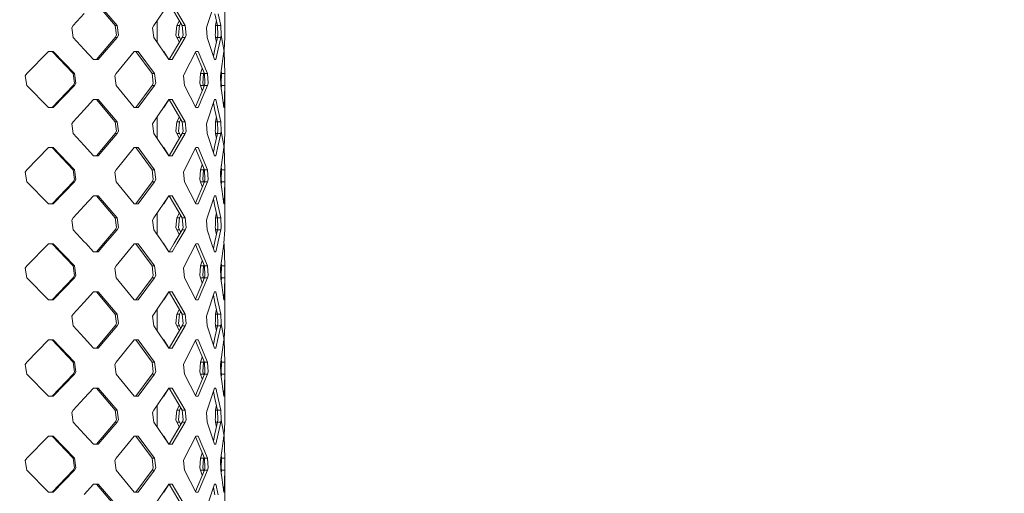
# Model space of a CAD drawing. Units: millimetres. Extents: x -1525 to 1837, y 168 to 3420.
# Drawn here: x 1169 to 1519, y 2052 to 2221 of the extents above; entities that cross this region are included whole.
import ezdxf

# ---------------------------------------------------------------- set-up
doc = ezdxf.new("R2010")
doc.units = ezdxf.units.MM
doc.layers.add('1', color=7, linetype='Continuous', true_color=0xffffff)
doc.styles.add('blockfont', font='simplex.shx')
doc.dimstyles.get("Standard").update_dxf_attribs({"dimtxt": 0.18, "dimasz": 0.18, "dimexe": 0.18, "dimexo": 0.0625, "dimgap": 0.09, "dimtad": 0, "dimtih": 1, "dimtoh": 1, "dimdec": 4, "dimzin": 0, "dimdsep": 46, "dimtxsty": 'Standard', "dimcen": 0.09, "dimadec": 0, "dimazin": 0, "dimtfac": 1, "dimtdec": 4, "dimtofl": 0, "dimtmove": 0, "dimatfit": 3, "dimfxl": 1, "dimtolj": 1, "dimtzin": 0, "dimarcsym": 0})

# ---------------------------------------------------------------- blocks, each defined once
blk = doc.blocks.new('_U0')
at = {"layer": '1', "color": 18, "lineweight": 13}
for p, q in [((637.829353, 2521.031402), (1711.668474, 2521.031402)), ((1708.493474, 2521.031402), (1708.493474, 2009.790704)), ((1605.16014, 1908.203204), (1580.16014, 1908.203204)), ((1580.16014, 1908.203204), (1580.16014, 1814.453204)), ((1836.826807, 1908.203204), (1811.826807, 1908.203204)), ((1836.826807, 1814.453204), (1836.826807, 1908.203204)), ((1580.16014, 1814.453204), (1605.16014, 1814.453204)), ((1708.493474, 1301.625006), (1708.493474, 1812.865704)), ((1811.826807, 1814.453204), (1836.826807, 1814.453204)), ((414.337506, 1301.625006), (1711.668474, 1301.625006))]:
    blk.add_line(p, q, dxfattribs=at)
at = {"layer": '1', "color": 18, "lineweight": 70}
for points in [[(1708.493474, 2521.031402), (1721.890933, 2471.031451), (1695.096014, 2471.031353)], [(1708.493474, 1301.625006), (1695.096014, 1351.624957), (1721.890933, 1351.625055)]]:
    blk.add_solid(points, dxfattribs=at)
at = {"layer": '1', "color": 18, "linetype": 'Continuous', "lineweight": 13, "char_height": 50, "attachment_point": 7, "line_spacing_factor": 0.903614, "style": 'blockfont'}
for s, insert in [('\\W1.3321;48.0', (1604.68514, 1944.307371)), ('\\W1.1743;1219', (1604.68514, 1822.432371))]:
    blk.add_mtext(s, dxfattribs=dict(at, insert=insert))

msp = doc.modelspace()

# ---------------------------------------------------------------- linework, layer by layer
at = {"layer": '1', "color": 18, "linetype": 'Continuous', "lineweight": 13}
for p, q in [((1241.951287, 2231.572859), (1241.958678, 2218.715422)), ((1203.05258, 2218.715422), (1196.353495, 2226.585142)), ((1196.93619, 2226.585142), (1203.731596, 2218.715422)), ((1216.730654, 2218.715422), (1222.080767, 2226.585142)), ((1226.841271, 2218.715422), (1222.251952, 2226.585142)), ((1223.20658, 2226.585142), (1227.861464, 2218.715422)), ((1235.667527, 2218.715422), (1238.305867, 2226.585142)), ((1192.048848, 2222.974055), (1188.144505, 2218.715422)), ((1239.380658, 2218.715422), (1238.458455, 2222.855322)), ((1239.645541, 2222.855322), (1240.580857, 2218.715422)), ((1188.144505, 2218.715422), (1187.599242, 2217.894547)), ((1187.599242, 2217.894547), (1188.144505, 2214.472763)), ((1203.05258, 2218.715422), (1203.533709, 2215.295546)), ((1203.731596, 2218.715422), (1203.05258, 2218.715422)), ((1203.731596, 2218.715422), (1204.218686, 2215.293638)), ((1216.313899, 2217.894547), (1216.730654, 2218.715422)), ((1216.313899, 2217.894547), (1216.730654, 2214.472763)), ((1217.932045, 2212.705583), (1217.932045, 2220.482602)), ((1224.869311, 2218.715422), (1224.530041, 2215.295546)), ((1224.869311, 2218.715422), (1225.818496, 2220.469267)), ((1225.861371, 2218.715422), (1224.869311, 2218.715422)), ((1225.861371, 2218.715422), (1225.517809, 2215.293638)), ((1225.861371, 2218.715422), (1226.336518, 2219.580967)), ((1226.841271, 2218.715422), (1227.157652, 2215.295546)), ((1227.861464, 2218.715422), (1226.841271, 2218.715422)), ((1228.181899, 2215.293638), (1227.861464, 2218.715422)), ((1235.445082, 2217.894547), (1235.667527, 2218.715422)), ((1235.445082, 2217.894547), (1235.667527, 2214.472763)), ((1238.686621, 2218.715422), (1238.595068, 2216.282837)), ((1238.686621, 2218.715422), (1238.989937, 2220.469423)), ((1239.380658, 2218.715422), (1238.686621, 2218.715422)), ((1239.380658, 2218.715422), (1239.482224, 2215.295546)), ((1240.580857, 2218.715422), (1239.380658, 2218.715422)), ((1240.684092, 2215.293638), (1240.580857, 2218.715422)), ((1241.96583, 2217.894547), (1241.958678, 2218.715422)), ((1241.96583, 2217.894547), (1241.958678, 2214.472763)), ((1188.144505, 2214.472763), (1192.048848, 2210.214131)), ((1196.353495, 2206.603043), (1203.05258, 2214.472763)), ((1203.731596, 2214.472763), (1196.93619, 2206.603043)), ((1203.05258, 2214.472763), (1203.533709, 2215.295546)), ((1203.731596, 2214.472763), (1203.05258, 2214.472763)), ((1204.218686, 2215.293638), (1203.731596, 2214.472763)), ((1216.730654, 2214.472763), (1222.080767, 2206.603043)), ((1222.251952, 2206.603043), (1226.841271, 2214.472763)), ((1223.20658, 2206.603043), (1227.861464, 2214.472763)), ((1224.869311, 2214.472763), (1224.530041, 2215.295546)), ((1225.818496, 2212.718918), (1224.869311, 2214.472763)), ((1225.861371, 2214.472763), (1224.869311, 2214.472763)), ((1225.517809, 2215.293638), (1225.861371, 2214.472763)), ((1226.336518, 2213.607218), (1225.861371, 2214.472763)), ((1226.841271, 2214.472763), (1227.157652, 2215.295546)), ((1227.861464, 2214.472763), (1226.841271, 2214.472763)), ((1228.181899, 2215.293638), (1227.861464, 2214.472763)), ((1238.305867, 2206.603043), (1235.667527, 2214.472763)), ((1238.458455, 2210.332863), (1239.380658, 2214.472763)), ((1238.595068, 2216.282837), (1238.557637, 2215.295546)), ((1238.557637, 2215.295546), (1238.595068, 2215.057842)), ((1238.686621, 2214.472763), (1238.595068, 2215.057842)), ((1238.989937, 2212.718762), (1238.686621, 2214.472763)), ((1239.380658, 2214.472763), (1238.686621, 2214.472763)), ((1239.380658, 2214.472763), (1239.482224, 2215.295546)), ((1240.580857, 2214.472763), (1239.380658, 2214.472763)), ((1239.645541, 2210.332863), (1240.580857, 2214.472763)), ((1240.684092, 2215.293638), (1240.580857, 2214.472763)), ((1240.684092, 2215.293638), (1241.748393, 2209.485285)), ((1241.673275, 2209.895232), (1241.958678, 2214.472763)), ((1237.898449, 2207.818302), (1238.458455, 2210.332863)), ((1238.802969, 2206.603043), (1239.645541, 2210.332863)), ((1171.60517, 2201.615326), (1179.336607, 2209.485285)), ((1179.336607, 2209.485285), (1181.047976, 2209.485285)), ((1188.061535, 2201.615326), (1180.689871, 2209.485285)), ((1181.047976, 2209.485285), (1188.525259, 2201.615326)), ((1192.048848, 2210.214131), (1195.359528, 2206.603043)), ((1209.800065, 2209.485285), (1203.389466, 2201.615326)), ((1211.178839, 2209.485285), (1209.800065, 2209.485285)), ((1216.153681, 2201.615326), (1210.394442, 2209.485285)), ((1211.178839, 2209.485285), (1217.02081, 2201.615326)), ((1220.288336, 2209.485285), (1220.121317, 2209.485285)), ((1221.795903, 2207.022061), (1220.288336, 2209.485285)), ((1231.71097, 2209.485285), (1227.635205, 2201.615326)), ((1234.687865, 2201.615326), (1231.566765, 2209.206836)), ((1232.538998, 2209.485285), (1231.71097, 2209.485285)), ((1235.821068, 2201.615326), (1232.538998, 2209.485285)), ((1241.602242, 2209.485285), (1240.50647, 2201.615326)), ((1241.602242, 2209.485285), (1241.748393, 2209.485285)), ((1241.951287, 2201.615326), (1241.748393, 2209.485285)), ((1195.359528, 2206.603043), (1196.93619, 2206.603043)), ((1222.080767, 2206.603043), (1222.681344, 2206.603043)), ((1222.681344, 2206.603043), (1223.20658, 2206.603043)), ((1233.327925, 2201.615326), (1233.966853, 2203.369057)), ((1238.802969, 2206.603043), (1238.305867, 2206.603043)), ((1171.027243, 2200.794689), (1171.60517, 2201.615326)), ((1171.027243, 2200.794689), (1171.60517, 2197.372667)), ((1188.061535, 2201.615326), (1188.5975, 2198.19545)), ((1188.525259, 2201.615326), (1188.061535, 2201.615326)), ((1188.525259, 2201.615326), (1189.068139, 2198.193543)), ((1202.898562, 2200.794689), (1203.389466, 2201.615326)), ((1202.898562, 2200.794689), (1203.389466, 2197.372667)), ((1216.153681, 2201.615326), (1216.560423, 2198.19545)), ((1217.02081, 2201.615326), (1216.153681, 2201.615326)), ((1217.02081, 2201.615326), (1217.432797, 2198.193543)), ((1227.635205, 2201.615326), (1227.309048, 2200.794689)), ((1227.635205, 2197.372667), (1227.309048, 2200.794689)), ((1233.327925, 2201.615326), (1233.08903, 2198.19545)), ((1234.44134, 2201.615326), (1233.327925, 2201.615326)), ((1234.199584, 2198.193543), (1234.44134, 2201.615326)), ((1234.55804, 2201.931102), (1234.44134, 2201.615326)), ((1234.687865, 2201.615326), (1234.901249, 2198.19545)), ((1235.821068, 2201.615326), (1234.687865, 2201.615326)), ((1236.037076, 2198.193543), (1235.821068, 2201.615326)), ((1240.396798, 2200.794689), (1240.50647, 2201.615326)), ((1240.396798, 2200.794689), (1240.50647, 2197.372667)), ((1240.731537, 2201.615326), (1240.696794, 2202.982252)), ((1240.731537, 2201.615326), (1240.717471, 2198.19545)), ((1241.951287, 2201.615326), (1240.731537, 2201.615326)), ((1241.93722, 2198.193543), (1241.951287, 2201.615326)), ((1171.60517, 2197.372667), (1179.336607, 2189.502947)), ((1180.689871, 2189.502947), (1188.061535, 2197.372667)), ((1181.047976, 2189.502947), (1188.525259, 2197.372667)), ((1188.061535, 2197.372667), (1188.5975, 2198.19545)), ((1188.525259, 2197.372667), (1188.061535, 2197.372667)), ((1189.068139, 2198.193543), (1188.525259, 2197.372667)), ((1203.389466, 2197.372667), (1209.800065, 2189.502947)), ((1210.394442, 2189.502947), (1216.153681, 2197.372667)), ((1211.178839, 2189.502947), (1217.02081, 2197.372667)), ((1216.153681, 2197.372667), (1216.560423, 2198.19545)), ((1217.02081, 2197.372667), (1216.153681, 2197.372667)), ((1217.432797, 2198.193543), (1217.02081, 2197.372667)), ((1231.71097, 2189.502947), (1227.635205, 2197.372667)), ((1231.566765, 2189.781387), (1234.687865, 2197.372667)), ((1232.538998, 2189.502947), (1235.821068, 2197.372667)), ((1233.327925, 2197.372667), (1233.08903, 2198.19545)), ((1233.966853, 2195.61899), (1233.327925, 2197.372667)), ((1234.44134, 2197.372667), (1233.327925, 2197.372667)), ((1234.199584, 2198.193543), (1234.44134, 2197.372667)), ((1234.55804, 2197.056901), (1234.44134, 2197.372667)), ((1234.687865, 2197.372667), (1234.901249, 2198.19545)), ((1235.821068, 2197.372667), (1234.687865, 2197.372667)), ((1235.821068, 2197.372667), (1236.037076, 2198.193543)), ((1240.50647, 2197.372667), (1241.602242, 2189.502947)), ((1240.696794, 2196.005783), (1240.731537, 2197.372667)), ((1240.717471, 2198.19545), (1240.701059, 2196.173571)), ((1240.731537, 2197.372667), (1240.717471, 2198.19545)), ((1241.951287, 2197.372667), (1240.731537, 2197.372667)), ((1241.748393, 2189.502947), (1241.951287, 2197.372667)), ((1241.93722, 2198.193543), (1241.951287, 2197.372667)), ((1241.951287, 2197.372667), (1241.958678, 2184.515469)), ((1179.336607, 2189.502947), (1181.047976, 2189.502947)), ((1192.048848, 2188.774101), (1195.359528, 2192.385189)), ((1195.359528, 2192.385189), (1196.93619, 2192.385189)), ((1203.05258, 2184.515469), (1196.353495, 2192.385189)), ((1196.93619, 2192.385189), (1203.731596, 2184.515469)), ((1209.800065, 2189.502947), (1211.178839, 2189.502947)), ((1216.730654, 2184.515469), (1222.080767, 2192.385189)), ((1220.288336, 2189.502947), (1220.121317, 2189.502947)), ((1221.795903, 2191.966171), (1220.288336, 2189.502947)), ((1222.681344, 2192.385189), (1222.080767, 2192.385189)), ((1226.841271, 2184.515469), (1222.251952, 2192.385189)), ((1222.681344, 2192.385189), (1223.20658, 2192.385189)), ((1223.20658, 2192.385189), (1227.861464, 2184.515469)), ((1231.71097, 2189.502947), (1232.538998, 2189.502947)), ((1235.667527, 2184.515469), (1238.305867, 2192.385189)), ((1238.458455, 2188.655369), (1237.898449, 2191.16993)), ((1238.305867, 2192.385189), (1238.802969, 2192.385189)), ((1238.802969, 2192.385189), (1239.645541, 2188.655369)), ((1241.602242, 2189.502947), (1241.748393, 2189.502947)), ((1192.048848, 2188.774101), (1188.144505, 2184.515469)), ((1217.932045, 2178.50563), (1217.932045, 2186.282649)), ((1224.869311, 2184.515469), (1225.818496, 2186.269314)), ((1239.380658, 2184.515469), (1238.458455, 2188.655369)), ((1238.686621, 2184.515469), (1238.989937, 2186.26947)), ((1239.645541, 2188.655369), (1240.580857, 2184.515469)), ((1188.144505, 2184.515469), (1187.599242, 2183.694594)), ((1187.599242, 2183.694594), (1188.144505, 2180.27281)), ((1203.05258, 2184.515469), (1203.533709, 2181.095354)), ((1203.731596, 2184.515469), (1203.05258, 2184.515469)), ((1203.731596, 2184.515469), (1204.218686, 2181.093685)), ((1216.313899, 2183.694594), (1216.730654, 2184.515469)), ((1216.313899, 2183.694594), (1216.730654, 2180.27281)), ((1224.869311, 2184.515469), (1224.530041, 2181.095354)), ((1225.861371, 2184.515469), (1224.869311, 2184.515469)), ((1225.861371, 2184.515469), (1225.517809, 2181.093685)), ((1225.861371, 2184.515469), (1226.336518, 2185.381014)), ((1226.841271, 2184.515469), (1227.157652, 2181.095354)), ((1227.861464, 2184.515469), (1226.841271, 2184.515469)), ((1228.181899, 2181.093685), (1227.861464, 2184.515469)), ((1235.445082, 2183.694594), (1235.667527, 2184.515469)), ((1235.445082, 2183.694594), (1235.667527, 2180.27281)), ((1238.686621, 2184.515469), (1238.595068, 2182.082884)), ((1239.380658, 2184.515469), (1238.686621, 2184.515469)), ((1239.380658, 2184.515469), (1239.482224, 2181.095354)), ((1240.580857, 2184.515469), (1239.380658, 2184.515469)), ((1240.684092, 2181.093685), (1240.580857, 2184.515469)), ((1241.96583, 2183.694594), (1241.958678, 2184.515469)), ((1241.96583, 2183.694594), (1241.958678, 2180.27281)), ((1188.144505, 2180.27281), (1192.048848, 2176.014178)), ((1196.353495, 2172.40309), (1203.05258, 2180.27281)), ((1203.731596, 2180.27281), (1196.93619, 2172.40309)), ((1203.05258, 2180.27281), (1203.533709, 2181.095354)), ((1203.731596, 2180.27281), (1203.05258, 2180.27281)), ((1204.218686, 2181.093685), (1203.731596, 2180.27281)), ((1216.730654, 2180.27281), (1222.080767, 2172.40309)), ((1222.251952, 2172.40309), (1226.841271, 2180.27281)), ((1223.20658, 2172.40309), (1227.861464, 2180.27281)), ((1224.869311, 2180.27281), (1224.530041, 2181.095354)), ((1225.818496, 2178.518965), (1224.869311, 2180.27281)), ((1225.861371, 2180.27281), (1224.869311, 2180.27281)), ((1225.517809, 2181.093685), (1225.861371, 2180.27281)), ((1226.336518, 2179.407265), (1225.861371, 2180.27281)), ((1226.841271, 2180.27281), (1227.157652, 2181.095354)), ((1227.861464, 2180.27281), (1226.841271, 2180.27281)), ((1228.181899, 2181.093685), (1227.861464, 2180.27281)), ((1238.305867, 2172.40309), (1235.667527, 2180.27281)), ((1238.458455, 2176.13291), (1239.380658, 2180.27281)), ((1238.595068, 2182.082884), (1238.557637, 2181.095354)), ((1238.557637, 2181.095354), (1238.595068, 2180.857889)), ((1238.686621, 2180.27281), (1238.595068, 2180.857889)), ((1238.989937, 2178.518809), (1238.686621, 2180.27281)), ((1239.380658, 2180.27281), (1238.686621, 2180.27281)), ((1239.380658, 2180.27281), (1239.482224, 2181.095354)), ((1240.580857, 2180.27281), (1239.380658, 2180.27281)), ((1239.645541, 2176.13291), (1240.580857, 2180.27281)), ((1240.684092, 2181.093685), (1240.580857, 2180.27281)), ((1240.684092, 2181.093685), (1241.748393, 2175.285332)), ((1241.673275, 2175.695279), (1241.958678, 2180.27281)), ((1192.048848, 2176.014178), (1195.359528, 2172.40309)), ((1237.898449, 2173.618348), (1238.458455, 2176.13291)), ((1238.802969, 2172.40309), (1239.645541, 2176.13291)), ((1171.60517, 2167.415373), (1179.336607, 2175.285332)), ((1179.336607, 2175.285332), (1181.047976, 2175.285332)), ((1188.061535, 2167.415373), (1180.689871, 2175.285332)), ((1181.047976, 2175.285332), (1188.525259, 2167.415373)), ((1195.359528, 2172.40309), (1196.93619, 2172.40309)), ((1209.800065, 2175.285332), (1203.389466, 2167.415373)), ((1211.178839, 2175.285332), (1209.800065, 2175.285332)), ((1216.153681, 2167.415373), (1210.394442, 2175.285332)), ((1211.178839, 2175.285332), (1217.02081, 2167.415373)), ((1220.288336, 2175.285332), (1220.121317, 2175.285332)), ((1221.795903, 2172.822108), (1220.288336, 2175.285332)), ((1222.080767, 2172.40309), (1222.681344, 2172.40309)), ((1222.681344, 2172.40309), (1223.20658, 2172.40309)), ((1231.71097, 2175.285332), (1227.635205, 2167.415373)), ((1234.687865, 2167.415373), (1231.566765, 2175.006883)), ((1232.538998, 2175.285332), (1231.71097, 2175.285332)), ((1235.821068, 2167.415373), (1232.538998, 2175.285332)), ((1238.802969, 2172.40309), (1238.305867, 2172.40309)), ((1241.602242, 2175.285332), (1240.50647, 2167.415373)), ((1241.602242, 2175.285332), (1241.748393, 2175.285332)), ((1241.951287, 2167.415373), (1241.748393, 2175.285332)), ((1233.327925, 2167.415373), (1233.966853, 2169.169104)), ((1240.731537, 2167.415373), (1240.696794, 2168.782299)), ((1171.027243, 2166.594736), (1171.60517, 2167.415373)), ((1171.027243, 2166.594736), (1171.60517, 2163.172714)), ((1188.061535, 2167.415373), (1188.5975, 2163.995497)), ((1188.525259, 2167.415373), (1188.061535, 2167.415373)), ((1188.525259, 2167.415373), (1189.068139, 2163.99359)), ((1202.898562, 2166.594736), (1203.389466, 2167.415373)), ((1202.898562, 2166.594736), (1203.389466, 2163.172714)), ((1216.153681, 2167.415373), (1216.560423, 2163.995497)), ((1217.02081, 2167.415373), (1216.153681, 2167.415373)), ((1217.02081, 2167.415373), (1217.432797, 2163.99359)), ((1227.635205, 2167.415373), (1227.309048, 2166.594736)), ((1227.635205, 2163.172714), (1227.309048, 2166.594736)), ((1233.327925, 2167.415373), (1233.08903, 2163.995497)), ((1234.44134, 2167.415373), (1233.327925, 2167.415373)), ((1234.199584, 2163.99359), (1234.44134, 2167.415373)), ((1234.55804, 2167.731149), (1234.44134, 2167.415373)), ((1234.687865, 2167.415373), (1234.901249, 2163.995497)), ((1235.821068, 2167.415373), (1234.687865, 2167.415373)), ((1236.037076, 2163.99359), (1235.821068, 2167.415373)), ((1240.396798, 2166.594736), (1240.50647, 2167.415373)), ((1240.396798, 2166.594736), (1240.50647, 2163.172714)), ((1240.731537, 2167.415373), (1240.717471, 2163.995497)), ((1241.951287, 2167.415373), (1240.731537, 2167.415373)), ((1241.93722, 2163.99359), (1241.951287, 2167.415373)), ((1171.60517, 2163.172714), (1179.336607, 2155.302994)), ((1180.689871, 2155.302994), (1188.061535, 2163.172714)), ((1181.047976, 2155.302994), (1188.525259, 2163.172714)), ((1188.061535, 2163.172714), (1188.5975, 2163.995497)), ((1188.525259, 2163.172714), (1188.061535, 2163.172714)), ((1189.068139, 2163.99359), (1188.525259, 2163.172714)), ((1203.389466, 2163.172714), (1209.800065, 2155.302994)), ((1210.394442, 2155.302994), (1216.153681, 2163.172714)), ((1211.178839, 2155.302994), (1217.02081, 2163.172714)), ((1216.153681, 2163.172714), (1216.560423, 2163.995497)), ((1217.02081, 2163.172714), (1216.153681, 2163.172714)), ((1217.432797, 2163.99359), (1217.02081, 2163.172714)), ((1231.71097, 2155.302994), (1227.635205, 2163.172714)), ((1231.566765, 2155.581434), (1234.687865, 2163.172714)), ((1232.538998, 2155.302994), (1235.821068, 2163.172714)), ((1233.327925, 2163.172714), (1233.08903, 2163.995497)), ((1233.966853, 2161.419037), (1233.327925, 2163.172714)), ((1234.44134, 2163.172714), (1233.327925, 2163.172714)), ((1234.199584, 2163.99359), (1234.44134, 2163.172714)), ((1234.55804, 2162.856948), (1234.44134, 2163.172714)), ((1234.687865, 2163.172714), (1234.901249, 2163.995497)), ((1235.821068, 2163.172714), (1234.687865, 2163.172714)), ((1235.821068, 2163.172714), (1236.037076, 2163.99359)), ((1240.50647, 2163.172714), (1241.602242, 2155.302994)), ((1240.696794, 2161.80583), (1240.731537, 2163.172714)), ((1240.731537, 2163.172714), (1240.717471, 2163.995497)), ((1241.951287, 2163.172714), (1240.731537, 2163.172714)), ((1241.748393, 2155.302994), (1241.951287, 2163.172714)), ((1241.93722, 2163.99359), (1241.951287, 2163.172714)), ((1241.951287, 2163.172714), (1241.958678, 2150.315516)), ((1192.048848, 2154.574148), (1195.359528, 2158.185236)), ((1195.359528, 2158.185236), (1196.93619, 2158.185236)), ((1203.05258, 2150.315516), (1196.353495, 2158.185236)), ((1196.93619, 2158.185236), (1203.731596, 2150.315516)), ((1216.730654, 2150.315516), (1222.080767, 2158.185236)), ((1222.681344, 2158.185236), (1222.080767, 2158.185236)), ((1226.841271, 2150.315516), (1222.251952, 2158.185236)), ((1222.681344, 2158.185236), (1223.20658, 2158.185236)), ((1223.20658, 2158.185236), (1227.861464, 2150.315516)), ((1235.667527, 2150.315516), (1238.305867, 2158.185236)), ((1238.305867, 2158.185236), (1238.802969, 2158.185236)), ((1238.802969, 2158.185236), (1239.645541, 2154.455177)), ((1179.336607, 2155.302994), (1181.047976, 2155.302994)), ((1192.048848, 2154.574148), (1188.144505, 2150.315516)), ((1209.800065, 2155.302994), (1211.178839, 2155.302994)), ((1220.288336, 2155.302994), (1220.121317, 2155.302994)), ((1221.795903, 2157.766217), (1220.288336, 2155.302994)), ((1231.71097, 2155.302994), (1232.538998, 2155.302994)), ((1238.458455, 2154.455177), (1237.898438, 2156.969946)), ((1239.380658, 2150.315516), (1238.458455, 2154.455177)), ((1239.645541, 2154.455177), (1240.580857, 2150.315516)), ((1241.602242, 2155.302994), (1241.748393, 2155.302994)), ((1217.932045, 2144.305565), (1217.932045, 2152.082696)), ((1224.869311, 2150.315516), (1225.818496, 2152.069361)), ((1225.861371, 2150.315516), (1226.336518, 2151.181061)), ((1238.686621, 2150.315516), (1238.989927, 2152.06946)), ((1188.144505, 2150.315516), (1187.599242, 2149.494641)), ((1188.144505, 2146.072857), (1187.599242, 2149.494641)), ((1203.05258, 2150.315516), (1203.533709, 2146.895401)), ((1203.731596, 2150.315516), (1203.05258, 2150.315516)), ((1204.218686, 2146.893494), (1203.731596, 2150.315516)), ((1216.313899, 2149.494641), (1216.730654, 2150.315516)), ((1216.313899, 2149.494641), (1216.730654, 2146.072857)), ((1224.869311, 2150.315516), (1224.530041, 2146.895401)), ((1225.861371, 2150.315516), (1224.869311, 2150.315516)), ((1225.517809, 2146.893494), (1225.861371, 2150.315516)), ((1226.841271, 2150.315516), (1227.157652, 2146.895401)), ((1227.861464, 2150.315516), (1226.841271, 2150.315516)), ((1228.181899, 2146.893494), (1227.861464, 2150.315516)), ((1235.445082, 2149.494641), (1235.667527, 2150.315516)), ((1235.445082, 2149.494641), (1235.667527, 2146.072857)), ((1238.595068, 2147.882931), (1238.557637, 2146.895401)), ((1238.686621, 2150.315516), (1238.595068, 2147.882931)), ((1239.380658, 2150.315516), (1238.686621, 2150.315516)), ((1239.380658, 2150.315516), (1239.482224, 2146.895401)), ((1240.580857, 2150.315516), (1239.380658, 2150.315516)), ((1240.684092, 2146.893494), (1240.580857, 2150.315516)), ((1241.96583, 2149.494641), (1241.958678, 2150.315516)), ((1241.96583, 2149.494641), (1241.958678, 2146.072857)), ((1188.144505, 2146.072857), (1192.048848, 2141.814224)), ((1198.950112, 2141.253226), (1203.05258, 2146.072857)), ((1203.731596, 2146.072857), (1199.57, 2141.253226)), ((1203.05258, 2146.072857), (1203.533709, 2146.895401)), ((1203.731596, 2146.072857), (1203.05258, 2146.072857)), ((1204.218686, 2146.893494), (1203.731596, 2146.072857)), ((1220.007002, 2141.253226), (1216.730654, 2146.072857)), ((1224.030793, 2141.253226), (1226.841271, 2146.072857)), ((1224.869311, 2146.072857), (1224.530041, 2146.895401)), ((1225.818503, 2144.318934), (1224.869311, 2146.072857)), ((1225.861371, 2146.072857), (1224.869311, 2146.072857)), ((1227.861464, 2146.072857), (1225.010693, 2141.253226)), ((1225.517809, 2146.893494), (1225.861371, 2146.072857)), ((1225.861371, 2146.072857), (1226.336527, 2145.207282)), ((1226.841271, 2146.072857), (1227.157652, 2146.895401)), ((1227.861464, 2146.072857), (1226.841271, 2146.072857)), ((1228.181899, 2146.893494), (1227.861464, 2146.072857)), ((1237.283289, 2141.253226), (1235.667527, 2146.072857)), ((1238.458455, 2141.932957), (1239.380658, 2146.072857)), ((1238.557637, 2146.895401), (1238.595068, 2146.657936)), ((1238.686621, 2146.072857), (1238.595068, 2146.657936)), ((1238.98995, 2144.318914), (1238.686621, 2146.072857)), ((1239.380658, 2146.072857), (1238.686621, 2146.072857)), ((1239.479685, 2146.980897), (1239.380658, 2146.072857)), ((1239.380658, 2146.072857), (1239.482224, 2146.895401)), ((1240.580857, 2146.072857), (1239.380658, 2146.072857)), ((1240.580857, 2146.072857), (1239.645541, 2141.932957)), ((1240.580857, 2146.072857), (1240.684092, 2146.893494)), ((1241.658032, 2141.253226), (1241.958678, 2146.072857)), ((1179.336607, 2141.08514), (1171.60517, 2133.21542)), ((1181.047976, 2141.08514), (1179.336607, 2141.08514)), ((1188.061535, 2133.21542), (1180.689871, 2141.08514)), ((1188.525259, 2133.21542), (1181.047976, 2141.08514)), ((1192.048848, 2141.814224), (1192.563117, 2141.253226)), ((1195.359528, 2138.202898), (1192.563117, 2141.253226)), ((1196.353495, 2138.202898), (1198.950112, 2141.253226)), ((1199.57, 2141.253226), (1196.93619, 2138.202898)), ((1209.800065, 2141.08514), (1203.389466, 2133.21542)), ((1211.178839, 2141.08514), (1209.800065, 2141.08514)), ((1216.153681, 2133.21542), (1210.394442, 2141.08514)), ((1217.02081, 2133.21542), (1211.178839, 2141.08514)), ((1220.007002, 2141.253226), (1222.080767, 2138.202898)), ((1220.288336, 2141.08514), (1220.121275, 2141.08514)), ((1221.797406, 2138.619698), (1220.288336, 2141.08514)), ((1222.251952, 2138.202898), (1224.030793, 2141.253226)), ((1225.010693, 2141.253226), (1223.20658, 2138.202898)), ((1231.71097, 2141.08514), (1227.635205, 2133.21542)), ((1234.687865, 2133.21542), (1231.566765, 2140.8067)), ((1232.538998, 2141.08514), (1231.71097, 2141.08514)), ((1235.821068, 2133.21542), (1232.538998, 2141.08514)), ((1237.283289, 2141.253226), (1238.305867, 2138.202898)), ((1237.89844, 2139.418243), (1238.307059, 2141.253226)), ((1238.307059, 2141.253226), (1238.458455, 2141.932957)), ((1238.802969, 2138.202898), (1239.491999, 2141.253226)), ((1239.491999, 2141.253226), (1239.645541, 2141.932957)), ((1241.602242, 2141.08514), (1240.50647, 2133.21542)), ((1241.748393, 2141.08514), (1241.602242, 2141.08514)), ((1241.658032, 2141.253226), (1241.748393, 2141.08514)), ((1241.951287, 2133.21542), (1241.748393, 2141.08514)), ((1195.359528, 2138.202898), (1196.93619, 2138.202898)), ((1222.080767, 2138.202898), (1222.681344, 2138.202898)), ((1222.681344, 2138.202898), (1223.20658, 2138.202898)), ((1238.305867, 2138.202898), (1238.802969, 2138.202898)), ((1233.327925, 2133.21542), (1233.966853, 2134.969098)), ((1234.55804, 2133.531186), (1234.44134, 2133.21542)), ((1240.59345, 2128.348084), (1240.534215, 2133.414683)), ((1240.731537, 2133.21542), (1240.696794, 2134.582304)), ((1171.027243, 2132.394545), (1171.60517, 2133.21542)), ((1171.027243, 2132.394545), (1171.60517, 2128.972761)), ((1188.061535, 2133.21542), (1188.5975, 2129.795544)), ((1188.525259, 2133.21542), (1188.061535, 2133.21542)), ((1188.525259, 2133.21542), (1189.068139, 2129.793637)), ((1203.389466, 2133.21542), (1202.898562, 2132.394545)), ((1202.898562, 2132.394545), (1203.389466, 2128.972761)), ((1216.153681, 2133.21542), (1216.560423, 2129.795544)), ((1217.02081, 2133.21542), (1216.153681, 2133.21542)), ((1217.02081, 2133.21542), (1217.432797, 2129.793637)), ((1227.635205, 2133.21542), (1227.309048, 2132.394545)), ((1227.635205, 2128.972761), (1227.309048, 2132.394545)), ((1233.327925, 2133.21542), (1233.08903, 2129.795544)), ((1234.44134, 2133.21542), (1233.327925, 2133.21542)), ((1234.199584, 2129.793637), (1234.44134, 2133.21542)), ((1234.687865, 2133.21542), (1234.901249, 2129.795544)), ((1235.821068, 2133.21542), (1234.687865, 2133.21542)), ((1236.037076, 2129.793637), (1235.821068, 2133.21542)), ((1240.396798, 2132.394545), (1240.50647, 2133.21542)), ((1240.396798, 2132.394545), (1240.50647, 2128.972761)), ((1240.731537, 2133.21542), (1240.717471, 2129.795544)), ((1241.951287, 2133.21542), (1240.731537, 2133.21542)), ((1241.93722, 2129.793637), (1241.951287, 2133.21542)), ((1179.336607, 2121.103041), (1171.60517, 2128.972761)), ((1180.689871, 2121.103041), (1188.061535, 2128.972761)), ((1181.047976, 2121.103041), (1188.525259, 2128.972761)), ((1188.061535, 2128.972761), (1188.5975, 2129.795544)), ((1188.525259, 2128.972761), (1188.061535, 2128.972761)), ((1189.068139, 2129.793637), (1188.525259, 2128.972761)), ((1203.389466, 2128.972761), (1209.800065, 2121.103041)), ((1210.394442, 2121.103041), (1216.153681, 2128.972761)), ((1211.178839, 2121.103041), (1217.02081, 2128.972761)), ((1216.153681, 2128.972761), (1216.560423, 2129.795544)), ((1217.02081, 2128.972761), (1216.153681, 2128.972761)), ((1217.432797, 2129.793637), (1217.02081, 2128.972761)), ((1231.71097, 2121.103041), (1227.635205, 2128.972761)), ((1231.566765, 2121.381481), (1234.687865, 2128.972761)), ((1232.538998, 2121.103041), (1235.821068, 2128.972761)), ((1233.327925, 2128.972761), (1233.08903, 2129.795544)), ((1233.966853, 2127.219084), (1233.327925, 2128.972761)), ((1234.44134, 2128.972761), (1233.327925, 2128.972761)), ((1234.199584, 2129.793637), (1234.44134, 2128.972761)), ((1234.44134, 2128.972761), (1234.55804, 2128.656995)), ((1234.687865, 2128.972761), (1234.901249, 2129.795544)), ((1235.821068, 2128.972761), (1234.687865, 2128.972761)), ((1235.821068, 2128.972761), (1236.037076, 2129.793637)), ((1240.50647, 2128.972761), (1241.602242, 2121.103041)), ((1240.696794, 2127.605877), (1240.731537, 2128.972761)), ((1240.701059, 2127.773674), (1240.717471, 2129.795544)), ((1240.731537, 2128.972761), (1240.717471, 2129.795544)), ((1241.951287, 2128.972761), (1240.731537, 2128.972761)), ((1241.748393, 2121.103041), (1241.951287, 2128.972761)), ((1241.93722, 2129.793637), (1241.951287, 2128.972761)), ((1241.951287, 2128.972761), (1241.958678, 2116.115324)), ((1195.359528, 2123.985283), (1192.048848, 2120.374195)), ((1195.359528, 2123.985283), (1196.93619, 2123.985283)), ((1203.05258, 2116.115324), (1196.353495, 2123.985283)), ((1196.93619, 2123.985283), (1203.731596, 2116.115324)), ((1216.730654, 2116.115324), (1222.080767, 2123.985283)), ((1221.795826, 2123.566137), (1220.288336, 2121.103041)), ((1222.681344, 2123.985283), (1222.080767, 2123.985283)), ((1226.841271, 2116.115324), (1222.251952, 2123.985283)), ((1222.681344, 2123.985283), (1223.20658, 2123.985283)), ((1223.20658, 2123.985283), (1227.861464, 2116.115324)), ((1235.667527, 2116.115324), (1238.305867, 2123.985283)), ((1238.305867, 2123.985283), (1238.802969, 2123.985283)), ((1238.802969, 2123.985283), (1239.645541, 2120.255224)), ((1181.047976, 2121.103041), (1179.336607, 2121.103041)), ((1192.048848, 2120.374195), (1188.144505, 2116.115324)), ((1209.800065, 2121.103041), (1211.178839, 2121.103041)), ((1220.288336, 2121.103041), (1220.121377, 2121.103041)), ((1231.71097, 2121.103041), (1232.538998, 2121.103041)), ((1238.458455, 2120.255224), (1237.898443, 2122.769971)), ((1239.380658, 2116.115324), (1238.458455, 2120.255224)), ((1239.645541, 2120.255224), (1240.580857, 2116.115324)), ((1241.602242, 2121.103041), (1241.748393, 2121.103041)), ((1187.599242, 2115.294687), (1188.144505, 2116.115324)), ((1203.05258, 2116.115324), (1203.533709, 2112.695448)), ((1203.731596, 2116.115324), (1203.05258, 2116.115324)), ((1204.218686, 2112.693541), (1203.731596, 2116.115324)), ((1216.313899, 2115.294687), (1216.730654, 2116.115324)), ((1217.932045, 2110.105485), (1217.932045, 2117.882558)), ((1224.869311, 2116.115324), (1224.530041, 2112.695448)), ((1224.869311, 2116.115324), (1225.818496, 2117.869223)), ((1225.861371, 2116.115324), (1224.869311, 2116.115324)), ((1225.861371, 2116.115324), (1225.517809, 2112.693541)), ((1225.861371, 2116.115324), (1226.336518, 2116.980895)), ((1226.841271, 2116.115324), (1227.157652, 2112.695448)), ((1227.861464, 2116.115324), (1226.841271, 2116.115324)), ((1228.181899, 2112.693541), (1227.861464, 2116.115324)), ((1235.445082, 2115.294687), (1235.667527, 2116.115324)), ((1238.686621, 2116.115324), (1238.595068, 2113.682739)), ((1238.686621, 2116.115324), (1238.989932, 2117.869349)), ((1239.380658, 2116.115324), (1238.686621, 2116.115324)), ((1239.380658, 2116.115324), (1239.482224, 2112.695448)), ((1240.580857, 2116.115324), (1239.380658, 2116.115324)), ((1240.684092, 2112.693541), (1240.580857, 2116.115324)), ((1241.96583, 2115.294687), (1241.958678, 2116.115324)), ((1187.599242, 2115.294687), (1188.144505, 2111.872666)), ((1203.05258, 2111.872666), (1203.533709, 2112.695448)), ((1204.218686, 2112.693541), (1203.731596, 2111.872666)), ((1216.313899, 2115.294687), (1216.730654, 2111.872666)), ((1224.869311, 2111.872666), (1224.530041, 2112.695448)), ((1225.517809, 2112.693541), (1225.861371, 2111.872666)), ((1226.841271, 2111.872666), (1227.157652, 2112.695448)), ((1228.181899, 2112.693541), (1227.861464, 2111.872666)), ((1235.445082, 2115.294687), (1235.667527, 2111.872666)), ((1238.595068, 2113.682739), (1238.557637, 2112.695448)), ((1238.557637, 2112.695448), (1238.595068, 2112.457983)), ((1238.686621, 2111.872666), (1238.595068, 2112.457983)), ((1239.380658, 2111.872666), (1239.482224, 2112.695448)), ((1240.684092, 2112.693541), (1240.580857, 2111.872666)), ((1240.684092, 2112.693541), (1241.748393, 2106.885187)), ((1241.96583, 2115.294687), (1241.958678, 2111.872666)), ((1192.048848, 2107.614033), (1188.144505, 2111.872666)), ((1196.353495, 2104.002945), (1203.05258, 2111.872666)), ((1203.731596, 2111.872666), (1196.93619, 2104.002945)), ((1203.731596, 2111.872666), (1203.05258, 2111.872666)), ((1222.080767, 2104.002945), (1216.730654, 2111.872666)), ((1222.251952, 2104.002945), (1226.841271, 2111.872666)), ((1223.20658, 2104.002945), (1227.861464, 2111.872666)), ((1225.818496, 2110.11882), (1224.869311, 2111.872666)), ((1225.861371, 2111.872666), (1224.869311, 2111.872666)), ((1226.336518, 2111.007121), (1225.861371, 2111.872666)), ((1227.861464, 2111.872666), (1226.841271, 2111.872666)), ((1238.305867, 2104.002945), (1235.667527, 2111.872666)), ((1238.458455, 2107.733004), (1239.380658, 2111.872666)), ((1238.989927, 2110.118721), (1238.686621, 2111.872666)), ((1239.380658, 2111.872666), (1238.686621, 2111.872666)), ((1240.580857, 2111.872666), (1239.380658, 2111.872666)), ((1239.645541, 2107.733004), (1240.580857, 2111.872666)), ((1241.673275, 2107.295134), (1241.958678, 2111.872666)), ((1179.336607, 2106.885187), (1171.60517, 2099.015467)), ((1181.047976, 2106.885187), (1179.336607, 2106.885187)), ((1180.689871, 2106.885187), (1188.061535, 2099.015467)), ((1181.047976, 2106.885187), (1188.525259, 2099.015467)), ((1195.359528, 2104.002945), (1192.048848, 2107.614033)), ((1209.800065, 2106.885187), (1203.389466, 2099.015467)), ((1211.178839, 2106.885187), (1209.800065, 2106.885187)), ((1210.394442, 2106.885187), (1216.153681, 2099.015467)), ((1217.02081, 2099.015467), (1211.178839, 2106.885187)), ((1220.121317, 2106.885187), (1220.288336, 2106.885187)), ((1220.288336, 2106.885187), (1221.795903, 2104.421964)), ((1231.71097, 2106.885187), (1227.635205, 2099.015467)), ((1231.566765, 2106.606747), (1234.687865, 2099.015467)), ((1232.538998, 2106.885187), (1231.71097, 2106.885187)), ((1235.821068, 2099.015467), (1232.538998, 2106.885187)), ((1237.898438, 2105.218235), (1238.458455, 2107.733004)), ((1238.802969, 2104.002945), (1239.645541, 2107.733004)), ((1241.602242, 2106.885187), (1240.50647, 2099.015467)), ((1241.602242, 2106.885187), (1241.748393, 2106.885187)), ((1241.951287, 2099.015467), (1241.748393, 2106.885187)), ((1196.93619, 2104.002945), (1195.359528, 2104.002945)), ((1222.681344, 2104.002945), (1222.080767, 2104.002945)), ((1222.681344, 2104.002945), (1223.20658, 2104.002945)), ((1238.802969, 2104.002945), (1238.305867, 2104.002945)), ((1171.60517, 2099.015467), (1171.027243, 2098.194592)), ((1188.061535, 2099.015467), (1188.5975, 2095.595352)), ((1188.525259, 2099.015467), (1188.061535, 2099.015467)), ((1188.525259, 2099.015467), (1189.068139, 2095.593683)), ((1203.389466, 2099.015467), (1202.898562, 2098.194592)), ((1216.153681, 2099.015467), (1216.560423, 2095.595352)), ((1217.02081, 2099.015467), (1216.153681, 2099.015467)), ((1217.02081, 2099.015467), (1217.432797, 2095.593683)), ((1227.635205, 2099.015467), (1227.309048, 2098.194592)), ((1233.327925, 2099.015467), (1233.08903, 2095.595352)), ((1233.966853, 2100.769144), (1233.327925, 2099.015467)), ((1234.44134, 2099.015467), (1233.327925, 2099.015467)), ((1234.199584, 2095.593683), (1234.44134, 2099.015467)), ((1234.55804, 2099.331233), (1234.44134, 2099.015467)), ((1234.687865, 2099.015467), (1234.901249, 2095.595352)), ((1235.821068, 2099.015467), (1234.687865, 2099.015467)), ((1236.037076, 2095.593683), (1235.821068, 2099.015467)), ((1240.396798, 2098.194592), (1240.50647, 2099.015467)), ((1240.696794, 2100.382351), (1240.731537, 2099.015467)), ((1240.731537, 2099.015467), (1240.717471, 2095.595352)), ((1241.951287, 2099.015467), (1240.731537, 2099.015467)), ((1241.93722, 2095.593683), (1241.951287, 2099.015467)), ((1171.027243, 2098.194592), (1171.60517, 2094.772808)), ((1188.061535, 2094.772808), (1188.5975, 2095.595352)), ((1189.068139, 2095.593683), (1188.525259, 2094.772808)), ((1202.898562, 2098.194592), (1203.389466, 2094.772808)), ((1216.153681, 2094.772808), (1216.560423, 2095.595352)), ((1217.432797, 2095.593683), (1217.02081, 2094.772808)), ((1227.635205, 2094.772808), (1227.309048, 2098.194592)), ((1233.327925, 2094.772808), (1233.08903, 2095.595352)), ((1234.199584, 2095.593683), (1234.44134, 2094.772808)), ((1234.687865, 2094.772808), (1234.901249, 2095.595352)), ((1235.821068, 2094.772808), (1236.037076, 2095.593683)), ((1240.396798, 2098.194592), (1240.50647, 2094.772808)), ((1240.731537, 2094.772808), (1240.717471, 2095.595352)), ((1241.93722, 2095.593683), (1241.951287, 2094.772808)), ((1171.60517, 2094.772808), (1179.336607, 2086.903088)), ((1180.689871, 2086.903088), (1188.061535, 2094.772808)), ((1181.047976, 2086.903088), (1188.525259, 2094.772808)), ((1188.525259, 2094.772808), (1188.061535, 2094.772808)), ((1203.389466, 2094.772808), (1209.800065, 2086.903088)), ((1210.394442, 2086.903088), (1216.153681, 2094.772808)), ((1211.178839, 2086.903088), (1217.02081, 2094.772808)), ((1217.02081, 2094.772808), (1216.153681, 2094.772808)), ((1231.71097, 2086.903088), (1227.635205, 2094.772808)), ((1231.566765, 2087.181528), (1234.687865, 2094.772808)), ((1232.538998, 2086.903088), (1235.821068, 2094.772808)), ((1233.966853, 2093.019131), (1233.327925, 2094.772808)), ((1234.44134, 2094.772808), (1233.327925, 2094.772808)), ((1234.55804, 2094.457042), (1234.44134, 2094.772808)), ((1235.821068, 2094.772808), (1234.687865, 2094.772808)), ((1240.50647, 2094.772808), (1241.602242, 2086.903088)), ((1240.696794, 2093.405924), (1240.731537, 2094.772808)), ((1241.951287, 2094.772808), (1240.731537, 2094.772808)), ((1241.748393, 2086.903088), (1241.951287, 2094.772808)), ((1241.951287, 2094.772808), (1241.958678, 2081.915371)), ((1195.359528, 2089.78533), (1192.048848, 2086.174004)), ((1195.359528, 2089.78533), (1196.93619, 2089.78533)), ((1203.05258, 2081.915371), (1196.353495, 2089.78533)), ((1196.93619, 2089.78533), (1203.731596, 2081.915371)), ((1216.730654, 2081.915371), (1222.080767, 2089.78533)), ((1221.797273, 2089.368313), (1220.288336, 2086.903088)), ((1222.681344, 2089.78533), (1222.080767, 2089.78533)), ((1226.841271, 2081.915371), (1222.251952, 2089.78533)), ((1222.681344, 2089.78533), (1223.20658, 2089.78533)), ((1223.20658, 2089.78533), (1227.861464, 2081.915371)), ((1235.667527, 2081.915371), (1238.305867, 2089.78533)), ((1238.458455, 2086.055271), (1237.898443, 2088.570018)), ((1238.305867, 2089.78533), (1238.802969, 2089.78533)), ((1238.802969, 2089.78533), (1239.645541, 2086.055271)), ((1179.336607, 2086.903088), (1181.047976, 2086.903088)), ((1192.048848, 2086.174004), (1188.144505, 2081.915371)), ((1209.800065, 2086.903088), (1211.178839, 2086.903088)), ((1220.288336, 2086.903088), (1220.121377, 2086.903088)), ((1231.71097, 2086.903088), (1232.538998, 2086.903088)), ((1239.380658, 2081.915371), (1238.458455, 2086.055271)), ((1239.645541, 2086.055271), (1240.580857, 2081.915371)), ((1241.602242, 2086.903088), (1241.748393, 2086.903088)), ((1188.144505, 2081.915371), (1187.599242, 2081.094734)), ((1187.599242, 2081.094734), (1188.144505, 2077.672713)), ((1203.05258, 2081.915371), (1203.533709, 2078.495495)), ((1203.731596, 2081.915371), (1203.05258, 2081.915371)), ((1204.218686, 2078.493588), (1203.731596, 2081.915371)), ((1216.313899, 2081.094734), (1216.730654, 2081.915371)), ((1216.313899, 2081.094734), (1216.730654, 2077.672713)), ((1217.932045, 2075.905532), (1217.932045, 2083.682605)), ((1224.869311, 2081.915371), (1224.530041, 2078.495495)), ((1224.869311, 2081.915371), (1225.818496, 2083.669269)), ((1225.861371, 2081.915371), (1224.869311, 2081.915371)), ((1225.861371, 2081.915371), (1225.517809, 2078.493588)), ((1225.861371, 2081.915371), (1226.336518, 2082.780942)), ((1226.841271, 2081.915371), (1227.157652, 2078.495495)), ((1227.861464, 2081.915371), (1226.841271, 2081.915371)), ((1228.181899, 2078.493588), (1227.861464, 2081.915371)), ((1235.445082, 2081.094734), (1235.667527, 2081.915371)), ((1235.445082, 2081.094734), (1235.667527, 2077.672713)), ((1238.686621, 2081.915371), (1238.595068, 2079.482786)), ((1238.686621, 2081.915371), (1238.989932, 2083.669396)), ((1239.380658, 2081.915371), (1238.686621, 2081.915371)), ((1239.380658, 2081.915371), (1239.482224, 2078.495495)), ((1240.580857, 2081.915371), (1239.380658, 2081.915371)), ((1240.684092, 2078.493588), (1240.580857, 2081.915371)), ((1241.96583, 2081.094734), (1241.958678, 2081.915371)), ((1241.96583, 2081.094734), (1241.958678, 2077.672713)), ((1192.048848, 2073.41408), (1188.144505, 2077.672713)), ((1196.353495, 2069.802992), (1203.05258, 2077.672713)), ((1203.731596, 2077.672713), (1196.93619, 2069.802992)), ((1203.05258, 2077.672713), (1203.533709, 2078.495495)), ((1203.731596, 2077.672713), (1203.05258, 2077.672713)), ((1204.218686, 2078.493588), (1203.731596, 2077.672713)), ((1222.080767, 2069.802992), (1216.730654, 2077.672713)), ((1222.251952, 2069.802992), (1226.841271, 2077.672713)), ((1223.20658, 2069.802992), (1227.861464, 2077.672713)), ((1224.869311, 2077.672713), (1224.530041, 2078.495495)), ((1225.818496, 2075.918867), (1224.869311, 2077.672713)), ((1225.861371, 2077.672713), (1224.869311, 2077.672713)), ((1225.517809, 2078.493588), (1225.861371, 2077.672713)), ((1226.336518, 2076.807168), (1225.861371, 2077.672713)), ((1226.841271, 2077.672713), (1227.157652, 2078.495495)), ((1227.861464, 2077.672713), (1226.841271, 2077.672713)), ((1228.181899, 2078.493588), (1227.861464, 2077.672713)), ((1238.305867, 2069.802992), (1235.667527, 2077.672713)), ((1238.458455, 2073.533051), (1239.380658, 2077.672713)), ((1238.595068, 2079.482786), (1238.557637, 2078.495495)), ((1238.557637, 2078.495495), (1238.595068, 2078.25803)), ((1238.686621, 2077.672713), (1238.595068, 2078.25803)), ((1238.989927, 2075.918768), (1238.686621, 2077.672713)), ((1239.380658, 2077.672713), (1238.686621, 2077.672713)), ((1239.380658, 2077.672713), (1239.482224, 2078.495495)), ((1240.580857, 2077.672713), (1239.380658, 2077.672713)), ((1239.645541, 2073.533051), (1240.580857, 2077.672713)), ((1240.684092, 2078.493588), (1240.580857, 2077.672713)), ((1240.684092, 2078.493588), (1241.748393, 2072.685234)), ((1241.673275, 2073.095181), (1241.958678, 2077.672713)), ((1171.60517, 2064.815514), (1179.336607, 2072.685234)), ((1179.336607, 2072.685234), (1181.047976, 2072.685234)), ((1188.061535, 2064.815514), (1180.689871, 2072.685234)), ((1181.047976, 2072.685234), (1188.525259, 2064.815514)), ((1195.359528, 2069.802992), (1192.048848, 2073.41408)), ((1209.800065, 2072.685234), (1203.389466, 2064.815514)), ((1211.178839, 2072.685234), (1209.800065, 2072.685234)), ((1216.153681, 2064.815514), (1210.394442, 2072.685234)), ((1217.02081, 2064.815514), (1211.178839, 2072.685234)), ((1220.288336, 2072.685234), (1220.121317, 2072.685234)), ((1221.795903, 2070.222011), (1220.288336, 2072.685234)), ((1231.71097, 2072.685234), (1227.635205, 2064.815514)), ((1234.687865, 2064.815514), (1231.566765, 2072.406794)), ((1232.538998, 2072.685234), (1231.71097, 2072.685234)), ((1235.821068, 2064.815514), (1232.538998, 2072.685234)), ((1237.898438, 2071.018282), (1238.458455, 2073.533051)), ((1238.802969, 2069.802992), (1239.645541, 2073.533051)), ((1241.602242, 2072.685234), (1240.50647, 2064.815514)), ((1241.602242, 2072.685234), (1241.748393, 2072.685234)), ((1241.951287, 2064.815514), (1241.748393, 2072.685234)), ((1196.93619, 2069.802992), (1195.359528, 2069.802992)), ((1222.681344, 2069.802992), (1222.080767, 2069.802992)), ((1222.681344, 2069.802992), (1223.20658, 2069.802992)), ((1238.802969, 2069.802992), (1238.305867, 2069.802992)), ((1171.027243, 2063.994639), (1171.60517, 2064.815514)), ((1171.027243, 2063.994639), (1171.60517, 2060.572855)), ((1188.061535, 2064.815514), (1188.5975, 2061.395399)), ((1188.525259, 2064.815514), (1188.061535, 2064.815514)), ((1188.525259, 2064.815514), (1189.068139, 2061.393492)), ((1203.389466, 2064.815514), (1202.898562, 2063.994639)), ((1202.898562, 2063.994639), (1203.389466, 2060.572855)), ((1216.153681, 2064.815514), (1216.560423, 2061.395399)), ((1217.02081, 2064.815514), (1216.153681, 2064.815514)), ((1217.02081, 2064.815514), (1217.432797, 2061.393492)), ((1227.635205, 2064.815514), (1227.309048, 2063.994639)), ((1227.635205, 2060.572855), (1227.309048, 2063.994639)), ((1233.327925, 2064.815514), (1233.08903, 2061.395399)), ((1233.327925, 2064.815514), (1233.966853, 2066.569191)), ((1234.44134, 2064.815514), (1233.327925, 2064.815514)), ((1234.199584, 2061.393492), (1234.44134, 2064.815514)), ((1234.55804, 2065.13128), (1234.44134, 2064.815514)), ((1234.687865, 2064.815514), (1234.901249, 2061.395399)), ((1235.821068, 2064.815514), (1234.687865, 2064.815514)), ((1236.037076, 2061.393492), (1235.821068, 2064.815514)), ((1240.396798, 2063.994639), (1240.50647, 2064.815514)), ((1240.396798, 2063.994639), (1240.50647, 2060.572855)), ((1240.731537, 2064.815514), (1240.696794, 2066.182398)), ((1240.731537, 2064.815514), (1240.717471, 2061.395399)), ((1241.951287, 2064.815514), (1240.731537, 2064.815514)), ((1241.93722, 2061.393492), (1241.951287, 2064.815514)), ((1171.60517, 2060.572855), (1179.336607, 2052.702896)), ((1180.689871, 2052.702896), (1188.061535, 2060.572855)), ((1181.047976, 2052.702896), (1188.525259, 2060.572855)), ((1188.061535, 2060.572855), (1188.5975, 2061.395399)), ((1188.525259, 2060.572855), (1188.061535, 2060.572855)), ((1189.068139, 2061.393492), (1188.525259, 2060.572855)), ((1203.389466, 2060.572855), (1209.800065, 2052.702896)), ((1210.394442, 2052.702896), (1216.153681, 2060.572855)), ((1211.178839, 2052.702896), (1217.02081, 2060.572855)), ((1216.153681, 2060.572855), (1216.560423, 2061.395399)), ((1217.02081, 2060.572855), (1216.153681, 2060.572855)), ((1217.432797, 2061.393492), (1217.02081, 2060.572855)), ((1231.71097, 2052.702896), (1227.635205, 2060.572855)), ((1231.566765, 2052.981345), (1234.687865, 2060.572855)), ((1232.538998, 2052.702896), (1235.821068, 2060.572855)), ((1233.327925, 2060.572855), (1233.08903, 2061.395399)), ((1233.966853, 2058.819124), (1233.327925, 2060.572855)), ((1234.44134, 2060.572855), (1233.327925, 2060.572855)), ((1234.199584, 2061.393492), (1234.44134, 2060.572855)), ((1234.55804, 2060.25708), (1234.44134, 2060.572855)), ((1234.687865, 2060.572855), (1234.901249, 2061.395399)), ((1235.821068, 2060.572855), (1234.687865, 2060.572855)), ((1235.821068, 2060.572855), (1236.037076, 2061.393492)), ((1240.50647, 2060.572855), (1241.602242, 2052.702896)), ((1240.696794, 2059.205929), (1240.731537, 2060.572855)), ((1240.731537, 2060.572855), (1240.717471, 2061.395399)), ((1241.951287, 2060.572855), (1240.731537, 2060.572855)), ((1241.748393, 2052.702896), (1241.951287, 2060.572855)), ((1241.93722, 2061.393492), (1241.951287, 2060.572855)), ((1241.951287, 2060.572855), (1241.958678, 2047.715418)), ((1195.359528, 2055.585138), (1192.048848, 2051.974051)), ((1195.359528, 2055.585138), (1196.93619, 2055.585138)), ((1203.05258, 2047.715418), (1196.353495, 2055.585138)), ((1196.93619, 2055.585138), (1203.731596, 2047.715418)), ((1216.730654, 2047.715418), (1222.080767, 2055.585138)), ((1221.795903, 2055.16612), (1220.288336, 2052.702896)), ((1222.681344, 2055.585138), (1222.080767, 2055.585138)), ((1226.841271, 2047.715418), (1222.251952, 2055.585138)), ((1222.681344, 2055.585138), (1223.20658, 2055.585138)), ((1223.20658, 2055.585138), (1227.861464, 2047.715418)), ((1235.667527, 2047.715418), (1238.305867, 2055.585138)), ((1238.458455, 2051.855318), (1237.898449, 2054.36988)), ((1238.305867, 2055.585138), (1238.802969, 2055.585138)), ((1238.802969, 2055.585138), (1239.645541, 2051.855318)), ((1179.336607, 2052.702896), (1181.047976, 2052.702896)), ((1209.800065, 2052.702896), (1211.178839, 2052.702896)), ((1220.288336, 2052.702896), (1220.121317, 2052.702896)), ((1231.71097, 2052.702896), (1232.538998, 2052.702896)), ((1241.602242, 2052.702896), (1241.748393, 2052.702896))]:
    msp.add_line(p, q, dxfattribs=at)

# ---------------------------------------------------------------- dimensions: what is measured, and where the dimension line sits
dim = msp.add_linear_dim(base=(1708.493474, 1301.625006), p1=(0, 2521.031402), p2=(380.936503, 1301.625006), angle=90, text='<>\\P[\\C18;\\H50.00;\\Fsimplex.shx;1219\\Fsimplex.shx;\\H50.00;\\C18; ]', dimstyle='Standard', override={"dimtxt": 50, "dimasz": 50, "dimexe": 3.175, "dimexo": 1.5875, "dimgap": 1.5875, "dimtih": 1, "dimtoh": 1, "dimdec": 1, "dimlfac": 0.03937, "dimdsep": 46, "dimlunit": 2, "dimtxsty": 'blockfont', "dimsah": 1, "dimse1": 0, "dimse2": 0, "dimsd1": 0, "dimsd2": 0, "dimclrd": 18, "dimclre": 18, "dimclrt": 18, "dimtol": 0, "dimtm": -0.1, "dimtfac": 1, "dimtdec": 2, "dimtofl": 1, "dimtmove": 0, "dimlwd": 13, "dimlwe": 13}, dxfattribs=at)
dim.commit()
dim.dimension.update_dxf_attribs({"geometry": '_U0', "text_midpoint": (1708.493474, 1922.265704), "dimtype": 160})

doc.saveas('drawing.dxf')
